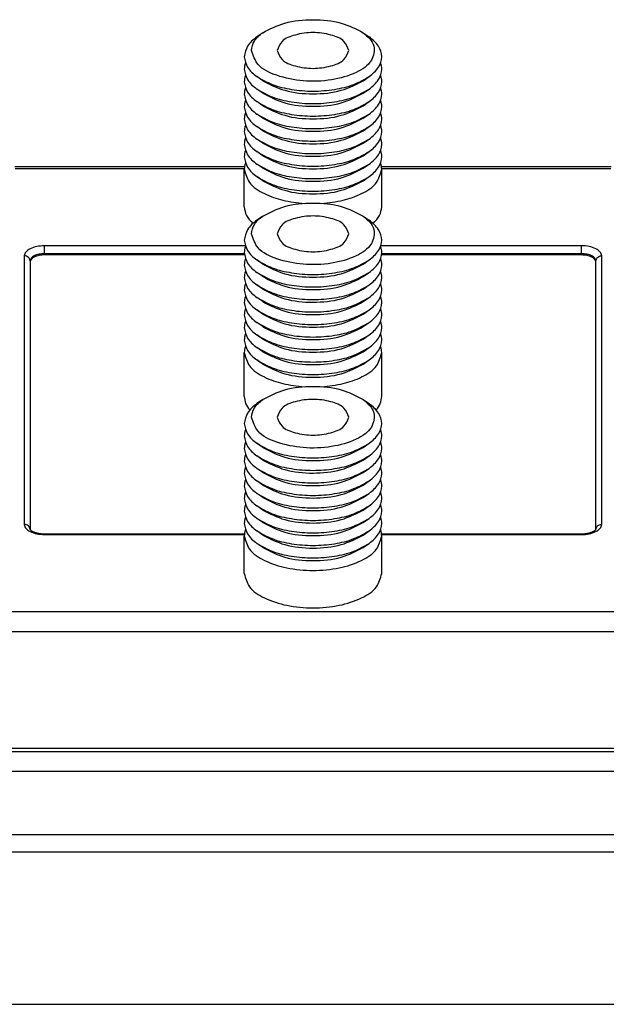
# Model space of a CAD drawing. Units: inches. Extents: x -20.4 to 20.1, y -5 to 17.8.
# Drawn here: x -9.4 to -7.8, y 0 to 2.7 of the extents above; entities that cross this region are included whole.
import ezdxf

# ---------------------------------------------------------------- set-up
doc = ezdxf.new("R2010")
doc.units = ezdxf.units.IN
doc.header["$MEASUREMENT"] = 0

# ---------------------------------------------------------------- blocks, each defined once
blk = doc.blocks.new('58608__105', base_point=(-19.074, -0.536))
at = {"color": 124, "linetype": 'Continuous'}
blk.add_line((-6.6539, 0.3947), (-10.5926, 0.3947), dxfattribs=at)
at = {"color": 7, "linetype": 'Continuous'}
blk.add_line((-10.6303, -0.0201), (-6.6163, -0.0201), dxfattribs=at)
blk = doc.blocks.new('58171-01__109', base_point=(-10.2642, 0.4419))
at = {"color": 7, "linetype": 'Continuous'}
for p, q in [((-8.7083, 2.629), (-8.7244, 2.6176)), ((-8.4343, 2.629), (-8.4182, 2.6176)), ((-8.7083, 2.498), (-8.7244, 2.5094)), ((-8.4343, 2.498), (-8.4182, 2.5094)), ((-8.7083, 2.4639), (-8.7244, 2.4753)), ((-8.4343, 2.4639), (-8.4182, 2.4753)), ((-8.7083, 2.4298), (-8.7244, 2.4412)), ((-8.4343, 2.4298), (-8.4182, 2.4412)), ((-8.7083, 2.3957), (-8.7244, 2.4071)), ((-8.4343, 2.3957), (-8.4182, 2.4071)), ((-8.7083, 2.3616), (-8.7244, 2.373)), ((-8.4343, 2.3616), (-8.4182, 2.373)), ((-8.7083, 2.3275), (-8.7244, 2.3389)), ((-8.4343, 2.3275), (-8.4182, 2.3389)), ((-8.7083, 2.2934), (-8.7244, 2.3048)), ((-8.4343, 2.2934), (-8.4182, 2.3048)), ((-8.7583, 2.2635), (-9.3843, 2.2635)), ((-8.7588, 2.1543), (-8.7588, 2.2566)), ((-8.7083, 2.2593), (-8.7244, 2.2707)), ((-8.4343, 2.2593), (-8.4182, 2.2707)), ((-7.7583, 2.2635), (-8.3843, 2.2635)), ((-8.3838, 2.1543), (-8.3838, 2.2566)), ((-8.7083, 2.2252), (-8.7244, 2.2366)), ((-8.4343, 2.2252), (-8.4182, 2.2366)), ((-8.7083, 2.129), (-8.7244, 2.1176)), ((-8.4343, 2.129), (-8.4182, 2.1176)), ((-8.7584, 2.0231), (-9.3036, 2.0231)), ((-7.839, 2.0231), (-8.3842, 2.0231)), ((-9.343, 2.0069), (-9.343, 2.0034)), ((-9.343, 2.0034), (-9.343, 1.2749)), ((-8.7083, 1.998), (-8.7244, 2.0094)), ((-8.4343, 1.998), (-8.4182, 2.0094)), ((-7.7997, 2.0034), (-7.7997, 2.0069)), ((-7.7997, 1.2749), (-7.7997, 2.0034)), ((-8.7083, 1.9639), (-8.7244, 1.9753)), ((-8.4343, 1.9639), (-8.4182, 1.9753)), ((-8.7083, 1.9298), (-8.7244, 1.9412)), ((-8.4343, 1.9298), (-8.4182, 1.9412)), ((-8.7083, 1.8957), (-8.7244, 1.9071)), ((-8.4343, 1.8957), (-8.4182, 1.9071)), ((-8.7083, 1.8616), (-8.7244, 1.873)), ((-8.4343, 1.8616), (-8.4182, 1.873)), ((-8.7083, 1.8275), (-8.7244, 1.8389)), ((-8.4343, 1.8275), (-8.4182, 1.8389)), ((-8.7083, 1.7934), (-8.7244, 1.8048)), ((-8.4343, 1.7934), (-8.4182, 1.8048)), ((-8.7588, 1.6373), (-8.7588, 1.7566)), ((-8.7083, 1.7593), (-8.7244, 1.7707)), ((-8.4343, 1.7593), (-8.4182, 1.7707)), ((-8.3838, 1.6373), (-8.3838, 1.7566)), ((-8.7083, 1.7252), (-8.7244, 1.7366)), ((-8.4343, 1.7252), (-8.4182, 1.7366)), ((-8.7083, 1.629), (-8.7244, 1.6176)), ((-8.4343, 1.629), (-8.4182, 1.6176)), ((-8.7083, 1.498), (-8.7244, 1.5094)), ((-8.4343, 1.498), (-8.4182, 1.5094)), ((-8.7083, 1.4639), (-8.7244, 1.4753)), ((-8.4343, 1.4639), (-8.4182, 1.4753)), ((-8.7083, 1.4298), (-8.7244, 1.4412)), ((-8.4343, 1.4298), (-8.4182, 1.4412)), ((-8.7083, 1.3957), (-8.7244, 1.4071)), ((-8.4343, 1.3957), (-8.4182, 1.4071)), ((-8.7083, 1.3616), (-8.7244, 1.373)), ((-8.4343, 1.3616), (-8.4182, 1.373)), ((-8.7083, 1.3275), (-8.7244, 1.3389)), ((-8.4343, 1.3275), (-8.4182, 1.3389)), ((-8.7083, 1.2934), (-8.7244, 1.3048)), ((-8.4343, 1.2934), (-8.4182, 1.3048)), ((-9.3036, 1.2628), (-8.7584, 1.2628)), ((-8.7083, 1.2593), (-8.7244, 1.2707)), ((-8.4343, 1.2593), (-8.4182, 1.2707)), ((-8.3842, 1.2628), (-7.839, 1.2628)), ((-8.7588, 1.1543), (-8.7588, 1.2566)), ((-8.7083, 1.2252), (-8.7244, 1.2366)), ((-8.4343, 1.2252), (-8.4182, 1.2366)), ((-8.3838, 1.1543), (-8.3838, 1.2566)), ((-9.7396, 0.6779), (-7.3147, 0.6779)), ((-7.3469, 0.4419), (-9.7957, 0.4419))]:
    blk.add_line(p, q, dxfattribs=at)
at = {"color": 124, "linetype": 'Continuous'}
for p, q in [((-8.7588, 2.2582), (-9.3838, 2.2582)), ((-7.7588, 2.2582), (-8.3838, 2.2582)), ((-8.7563, 2.0481), (-9.3036, 2.0481)), ((-9.3036, 2.0265), (-9.3036, 2.0481)), ((-7.839, 2.0481), (-8.3864, 2.0481)), ((-7.839, 2.0265), (-7.839, 2.0481)), ((-9.3587, 2.0205), (-9.3587, 1.2882)), ((-8.7587, 2.0265), (-9.3036, 2.0265)), ((-9.3036, 2.0265), (-9.3036, 2.0231)), ((-7.839, 2.0265), (-8.3839, 2.0265)), ((-7.839, 2.0265), (-7.839, 2.0231)), ((-7.7839, 1.2882), (-7.7839, 2.0205)), ((-9.3036, 1.2628), (-9.3036, 1.2606)), ((-7.839, 1.2628), (-7.839, 1.2606)), ((-9.3036, 1.2606), (-8.7586, 1.2606)), ((-8.384, 1.2606), (-7.839, 1.2606)), ((-9.7396, 1.0505), (-7.403, 1.0505)), ((-9.7396, 0.9967), (-7.403, 0.9967)), ((-9.7957, 0.6696), (-7.3469, 0.6696)), ((-9.7957, 0.6158), (-7.3469, 0.6158))]:
    blk.add_line(p, q, dxfattribs=at)
at = {"color": 7, "linetype": 'Continuous'}
for points in [[(-8.7083, 2.629), (-8.6485, 2.6551), (-8.5713, 2.6645), (-8.4942, 2.6551), (-8.4343, 2.629)], [(-8.7244, 2.6176), (-8.75, 2.5919), (-8.7588, 2.5635)], [(-8.7391, 2.5805), (-8.7313, 2.606), (-8.7083, 2.629)], [(-8.4343, 2.629), (-8.4053, 2.5927), (-8.4122, 2.5538), (-8.4536, 2.5207), (-8.5205, 2.5006), (-8.5984, 2.4977), (-8.6704, 2.5128), (-8.721, 2.5426), (-8.7391, 2.5805)], [(-8.4739, 2.5805), (-8.4869, 2.6049), (-8.5226, 2.6227), (-8.5713, 2.6293), (-8.62, 2.6227), (-8.6557, 2.6049), (-8.6688, 2.5805)], [(-8.4182, 2.5094), (-8.3926, 2.5351), (-8.3838, 2.5635), (-8.3926, 2.5919), (-8.4182, 2.6176)], [(-8.6688, 2.5805), (-8.6557, 2.5562), (-8.62, 2.5384), (-8.5713, 2.5318), (-8.5226, 2.5384), (-8.4869, 2.5562), (-8.4739, 2.5805)], [(-8.7588, 2.5635), (-8.75, 2.5351), (-8.7244, 2.5094)], [(-8.7557, 2.5464), (-8.758, 2.538), (-8.7588, 2.5294)], [(-8.7588, 2.5294), (-8.75, 2.501), (-8.7244, 2.4753)], [(-8.4182, 2.4753), (-8.3926, 2.501), (-8.3838, 2.5294), (-8.3846, 2.538), (-8.3869, 2.5464)], [(-8.7557, 2.5124), (-8.758, 2.5039), (-8.7588, 2.4953)], [(-8.7244, 2.5094), (-8.6828, 2.4881), (-8.63, 2.4745), (-8.5713, 2.4697), (-8.5126, 2.4745), (-8.4598, 2.4881), (-8.4182, 2.5094)], [(-8.7083, 2.498), (-8.6485, 2.4719), (-8.5713, 2.4625), (-8.4942, 2.4719), (-8.4343, 2.498)], [(-8.4182, 2.4412), (-8.3926, 2.4669), (-8.3838, 2.4953), (-8.3846, 2.5039), (-8.3869, 2.5124)], [(-8.7588, 2.4953), (-8.75, 2.4669), (-8.7244, 2.4412)], [(-8.7557, 2.4783), (-8.758, 2.4698), (-8.7588, 2.4612)], [(-8.7244, 2.4753), (-8.6828, 2.454), (-8.63, 2.4404), (-8.5713, 2.4357), (-8.5126, 2.4404), (-8.4598, 2.454), (-8.4182, 2.4753)], [(-8.4182, 2.4071), (-8.3926, 2.4328), (-8.3838, 2.4612), (-8.3846, 2.4698), (-8.3869, 2.4783)], [(-8.7588, 2.4612), (-8.75, 2.4328), (-8.7244, 2.4071)], [(-8.7557, 2.4442), (-8.758, 2.4357), (-8.7588, 2.4271)], [(-8.7083, 2.4639), (-8.6485, 2.4378), (-8.5713, 2.4284), (-8.4942, 2.4378), (-8.4343, 2.4639)], [(-8.4182, 2.373), (-8.3926, 2.3987), (-8.3838, 2.4271), (-8.3846, 2.4357), (-8.3869, 2.4442)], [(-8.7588, 2.4271), (-8.75, 2.3987), (-8.7244, 2.373)], [(-8.7244, 2.4412), (-8.6828, 2.4199), (-8.63, 2.4063), (-8.5713, 2.4016), (-8.5126, 2.4063), (-8.4598, 2.4199), (-8.4182, 2.4412)], [(-8.7083, 2.4298), (-8.6485, 2.4037), (-8.5713, 2.3943), (-8.4942, 2.4037), (-8.4343, 2.4298)], [(-8.7557, 2.4101), (-8.758, 2.4016), (-8.7588, 2.393)], [(-8.7588, 2.393), (-8.75, 2.3646), (-8.7244, 2.3389)], [(-8.7244, 2.4071), (-8.6828, 2.3858), (-8.63, 2.3722), (-8.5713, 2.3675), (-8.5126, 2.3722), (-8.4598, 2.3858), (-8.4182, 2.4071)], [(-8.7083, 2.3957), (-8.6485, 2.3696), (-8.5713, 2.3603), (-8.4942, 2.3696), (-8.4343, 2.3957)], [(-8.4182, 2.3389), (-8.3926, 2.3646), (-8.3838, 2.393), (-8.3846, 2.4016), (-8.3869, 2.4101)], [(-8.7557, 2.376), (-8.758, 2.3675), (-8.7588, 2.3589)], [(-8.7244, 2.373), (-8.6828, 2.3517), (-8.63, 2.3381), (-8.5713, 2.3334), (-8.5126, 2.3381), (-8.4598, 2.3517), (-8.4182, 2.373)], [(-8.4182, 2.3048), (-8.3926, 2.3305), (-8.3838, 2.3589), (-8.3846, 2.3675), (-8.3869, 2.376)], [(-8.7588, 2.3589), (-8.75, 2.3305), (-8.7244, 2.3048)], [(-8.7557, 2.3419), (-8.758, 2.3334), (-8.7588, 2.3248)], [(-8.7244, 2.3389), (-8.6828, 2.3176), (-8.63, 2.304), (-8.5713, 2.2993), (-8.5126, 2.304), (-8.4598, 2.3176), (-8.4182, 2.3389)], [(-8.7083, 2.3616), (-8.6485, 2.3356), (-8.5713, 2.3262), (-8.4942, 2.3356), (-8.4343, 2.3616)], [(-8.4182, 2.2707), (-8.3926, 2.2964), (-8.3838, 2.3248), (-8.3846, 2.3334), (-8.3869, 2.3419)], [(-8.7588, 2.3248), (-8.75, 2.2964), (-8.7244, 2.2707)], [(-8.7083, 2.3275), (-8.6485, 2.3015), (-8.5713, 2.2921), (-8.4942, 2.3015), (-8.4343, 2.3275)], [(-8.7557, 2.3078), (-8.758, 2.2993), (-8.7588, 2.2907)], [(-8.7588, 2.2907), (-8.75, 2.2623), (-8.7244, 2.2366)], [(-8.7244, 2.3048), (-8.6828, 2.2836), (-8.63, 2.2699), (-8.5713, 2.2652), (-8.5126, 2.2699), (-8.4598, 2.2836), (-8.4182, 2.3048)], [(-8.7083, 2.2934), (-8.6485, 2.2674), (-8.5713, 2.258), (-8.4942, 2.2674), (-8.4343, 2.2934)], [(-8.4182, 2.2366), (-8.3926, 2.2623), (-8.3838, 2.2907), (-8.3846, 2.2993), (-8.3869, 2.3078)], [(-8.7557, 2.2737), (-8.758, 2.2652), (-8.7588, 2.2566)], [(-8.7588, 2.2566), (-8.7445, 2.2208), (-8.7039, 2.1903), (-8.6537, 2.1724), (-8.5948, 2.1636)], [(-8.7244, 2.2707), (-8.6828, 2.2495), (-8.63, 2.2358), (-8.5713, 2.2311), (-8.5126, 2.2358), (-8.4598, 2.2495), (-8.4182, 2.2707)], [(-8.7083, 2.2593), (-8.6485, 2.2333), (-8.5713, 2.2239), (-8.4942, 2.2333), (-8.4343, 2.2593)], [(-8.5478, 2.1636), (-8.489, 2.1724), (-8.4387, 2.1903), (-8.3981, 2.2208), (-8.3838, 2.2566)], [(-8.3838, 2.2566), (-8.3846, 2.2652), (-8.3869, 2.2737)], [(-8.7244, 2.2366), (-8.6828, 2.2154), (-8.63, 2.2017), (-8.5713, 2.197), (-8.5126, 2.2017), (-8.4598, 2.2154), (-8.4182, 2.2366)], [(-8.7083, 2.2252), (-8.6485, 2.1992), (-8.5713, 2.1898), (-8.4942, 2.1992), (-8.4343, 2.2252)], [(-8.7588, 2.1543), (-8.7528, 2.1308), (-8.7353, 2.1089)], [(-8.7083, 2.129), (-8.6485, 2.1551), (-8.5713, 2.1645), (-8.4942, 2.1551), (-8.4343, 2.129)], [(-8.4073, 2.1089), (-8.3898, 2.1308), (-8.3838, 2.1543)], [(-8.7391, 2.0805), (-8.7313, 2.106), (-8.7083, 2.129)], [(-8.4343, 2.129), (-8.4053, 2.0927), (-8.4122, 2.0538), (-8.4536, 2.0207), (-8.5205, 2.0006), (-8.5984, 1.9977), (-8.6704, 2.0128), (-8.721, 2.0426), (-8.7391, 2.0805)], [(-8.4739, 2.0805), (-8.4869, 2.1049), (-8.5226, 2.1227), (-8.5713, 2.1293), (-8.62, 2.1227), (-8.6557, 2.1049), (-8.6688, 2.0805)], [(-8.7244, 2.1176), (-8.75, 2.0919), (-8.7588, 2.0635)], [(-8.4182, 2.0094), (-8.3926, 2.0351), (-8.3838, 2.0635), (-8.3926, 2.0919), (-8.4182, 2.1176)], [(-8.6688, 2.0805), (-8.6557, 2.0562), (-8.62, 2.0384), (-8.5713, 2.0318), (-8.5226, 2.0384), (-8.4869, 2.0562), (-8.4739, 2.0805)], [(-8.7588, 2.0635), (-8.75, 2.0351), (-8.7244, 2.0094)], [(-8.7557, 2.0464), (-8.758, 2.038), (-8.7588, 2.0294)], [(-8.4182, 1.9753), (-8.3926, 2.001), (-8.3838, 2.0294), (-8.3846, 2.038), (-8.3869, 2.0464)], [(-9.3036, 2.0231), (-9.3187, 2.0216), (-9.3314, 2.0174), (-9.34, 2.011), (-9.343, 2.0034)], [(-8.7588, 2.0294), (-8.75, 2.001), (-8.7244, 1.9753)], [(-7.7997, 2.0034), (-7.8027, 2.011), (-7.8112, 2.0174), (-7.824, 2.0216), (-7.839, 2.0231)], [(-8.7557, 2.0124), (-8.758, 2.0039), (-8.7588, 1.9953)], [(-8.7588, 1.9953), (-8.75, 1.9669), (-8.7244, 1.9412)], [(-8.7244, 2.0094), (-8.6828, 1.9881), (-8.63, 1.9745), (-8.5713, 1.9697), (-8.5126, 1.9745), (-8.4598, 1.9881), (-8.4182, 2.0094)], [(-8.7083, 1.998), (-8.6485, 1.9719), (-8.5713, 1.9625), (-8.4942, 1.9719), (-8.4343, 1.998)], [(-8.4182, 1.9412), (-8.3926, 1.9669), (-8.3838, 1.9953), (-8.3846, 2.0039), (-8.3869, 2.0124)], [(-8.7557, 1.9783), (-8.758, 1.9698), (-8.7588, 1.9612)], [(-8.7588, 1.9612), (-8.75, 1.9328), (-8.7244, 1.9071)], [(-8.7244, 1.9753), (-8.6828, 1.954), (-8.63, 1.9404), (-8.5713, 1.9357), (-8.5126, 1.9404), (-8.4598, 1.954), (-8.4182, 1.9753)], [(-8.7083, 1.9639), (-8.6485, 1.9378), (-8.5713, 1.9284), (-8.4942, 1.9378), (-8.4343, 1.9639)], [(-8.4182, 1.9071), (-8.3926, 1.9328), (-8.3838, 1.9612), (-8.3846, 1.9698), (-8.3869, 1.9783)], [(-8.7557, 1.9442), (-8.758, 1.9357), (-8.7588, 1.9271)], [(-8.7244, 1.9412), (-8.6828, 1.9199), (-8.63, 1.9063), (-8.5713, 1.9016), (-8.5126, 1.9063), (-8.4598, 1.9199), (-8.4182, 1.9412)], [(-8.4182, 1.873), (-8.3926, 1.8987), (-8.3838, 1.9271), (-8.3846, 1.9357), (-8.3869, 1.9442)], [(-8.7588, 1.9271), (-8.75, 1.8987), (-8.7244, 1.873)], [(-8.7557, 1.9101), (-8.758, 1.9016), (-8.7588, 1.893)], [(-8.7244, 1.9071), (-8.6828, 1.8858), (-8.63, 1.8722), (-8.5713, 1.8675), (-8.5126, 1.8722), (-8.4598, 1.8858), (-8.4182, 1.9071)], [(-8.7083, 1.9298), (-8.6485, 1.9037), (-8.5713, 1.8943), (-8.4942, 1.9037), (-8.4343, 1.9298)], [(-8.4182, 1.8389), (-8.3926, 1.8646), (-8.3838, 1.893), (-8.3846, 1.9016), (-8.3869, 1.9101)], [(-8.7588, 1.893), (-8.75, 1.8646), (-8.7244, 1.8389)], [(-8.7083, 1.8957), (-8.6485, 1.8696), (-8.5713, 1.8603), (-8.4942, 1.8696), (-8.4343, 1.8957)], [(-8.7557, 1.876), (-8.758, 1.8675), (-8.7588, 1.8589)], [(-8.7588, 1.8589), (-8.75, 1.8305), (-8.7244, 1.8048)], [(-8.7244, 1.873), (-8.6828, 1.8517), (-8.63, 1.8381), (-8.5713, 1.8334), (-8.5126, 1.8381), (-8.4598, 1.8517), (-8.4182, 1.873)], [(-8.7083, 1.8616), (-8.6485, 1.8356), (-8.5713, 1.8262), (-8.4942, 1.8356), (-8.4343, 1.8616)], [(-8.4182, 1.8048), (-8.3926, 1.8305), (-8.3838, 1.8589), (-8.3846, 1.8675), (-8.3869, 1.876)], [(-8.7557, 1.8419), (-8.758, 1.8334), (-8.7588, 1.8248)], [(-8.7244, 1.8389), (-8.6828, 1.8176), (-8.63, 1.804), (-8.5713, 1.7993), (-8.5126, 1.804), (-8.4598, 1.8176), (-8.4182, 1.8389)], [(-8.7083, 1.8275), (-8.6485, 1.8015), (-8.5713, 1.7921), (-8.4942, 1.8015), (-8.4343, 1.8275)], [(-8.4182, 1.7707), (-8.3926, 1.7964), (-8.3838, 1.8248), (-8.3846, 1.8334), (-8.3869, 1.8419)], [(-8.7588, 1.8248), (-8.75, 1.7964), (-8.7244, 1.7707)], [(-8.7557, 1.8078), (-8.758, 1.7993), (-8.7588, 1.7907)], [(-8.7244, 1.8048), (-8.6828, 1.7836), (-8.63, 1.7699), (-8.5713, 1.7652), (-8.5126, 1.7699), (-8.4598, 1.7836), (-8.4182, 1.8048)], [(-8.4182, 1.7366), (-8.3926, 1.7623), (-8.3838, 1.7907), (-8.3846, 1.7993), (-8.3869, 1.8078)], [(-8.7588, 1.7907), (-8.75, 1.7623), (-8.7244, 1.7366)], [(-8.7557, 1.7737), (-8.758, 1.7652), (-8.7588, 1.7566)], [(-8.7083, 1.7934), (-8.6485, 1.7674), (-8.5713, 1.758), (-8.4942, 1.7674), (-8.4343, 1.7934)], [(-8.3838, 1.7566), (-8.3846, 1.7652), (-8.3869, 1.7737)], [(-8.7588, 1.7566), (-8.7445, 1.7208), (-8.7039, 1.6903), (-8.6537, 1.6724), (-8.5948, 1.6636)], [(-8.7244, 1.7707), (-8.6828, 1.7495), (-8.63, 1.7358), (-8.5713, 1.7311), (-8.5126, 1.7358), (-8.4598, 1.7495), (-8.4182, 1.7707)], [(-8.7083, 1.7593), (-8.6485, 1.7333), (-8.5713, 1.7239), (-8.4942, 1.7333), (-8.4343, 1.7593)], [(-8.5478, 1.6636), (-8.489, 1.6724), (-8.4387, 1.6903), (-8.3981, 1.7208), (-8.3838, 1.7566)], [(-8.7244, 1.7366), (-8.6828, 1.7154), (-8.63, 1.7017), (-8.5713, 1.697), (-8.5126, 1.7017), (-8.4598, 1.7154), (-8.4182, 1.7366)], [(-8.7083, 1.7252), (-8.6485, 1.6992), (-8.5713, 1.6898), (-8.4942, 1.6992), (-8.4343, 1.7252)], [(-8.7083, 1.629), (-8.6485, 1.6551), (-8.5713, 1.6645), (-8.4942, 1.6551), (-8.4343, 1.629)], [(-8.7588, 1.6373), (-8.755, 1.6184), (-8.7437, 1.6004)], [(-8.7244, 1.6176), (-8.75, 1.5919), (-8.7588, 1.5635)], [(-8.7391, 1.5805), (-8.7313, 1.606), (-8.7083, 1.629)], [(-8.4343, 1.629), (-8.4053, 1.5927), (-8.4122, 1.5538), (-8.4536, 1.5207), (-8.5205, 1.5006), (-8.5984, 1.4977), (-8.6704, 1.5128), (-8.721, 1.5426), (-8.7391, 1.5805)], [(-8.4739, 1.5805), (-8.4869, 1.6049), (-8.5226, 1.6227), (-8.5713, 1.6293), (-8.62, 1.6227), (-8.6557, 1.6049), (-8.6688, 1.5805)], [(-8.4182, 1.5094), (-8.3926, 1.5351), (-8.3838, 1.5635), (-8.3926, 1.5919), (-8.4182, 1.6176)], [(-8.399, 1.6004), (-8.3877, 1.6184), (-8.3838, 1.6373)], [(-8.7588, 1.5635), (-8.75, 1.5351), (-8.7244, 1.5094)], [(-8.6688, 1.5805), (-8.6557, 1.5562), (-8.62, 1.5384), (-8.5713, 1.5318), (-8.5226, 1.5384), (-8.4869, 1.5562), (-8.4739, 1.5805)], [(-8.7557, 1.5464), (-8.758, 1.538), (-8.7588, 1.5294)], [(-8.4182, 1.4753), (-8.3926, 1.501), (-8.3838, 1.5294), (-8.3846, 1.538), (-8.3869, 1.5464)], [(-8.7588, 1.5294), (-8.75, 1.501), (-8.7244, 1.4753)], [(-8.7557, 1.5124), (-8.758, 1.5039), (-8.7588, 1.4953)], [(-8.7244, 1.5094), (-8.6828, 1.4881), (-8.63, 1.4745), (-8.5713, 1.4697), (-8.5126, 1.4745), (-8.4598, 1.4881), (-8.4182, 1.5094)], [(-8.4182, 1.4412), (-8.3926, 1.4669), (-8.3838, 1.4953), (-8.3846, 1.5039), (-8.3869, 1.5124)], [(-8.7588, 1.4953), (-8.75, 1.4669), (-8.7244, 1.4412)], [(-8.7557, 1.4783), (-8.758, 1.4698), (-8.7588, 1.4612)], [(-8.7083, 1.498), (-8.6485, 1.4719), (-8.5713, 1.4625), (-8.4942, 1.4719), (-8.4343, 1.498)], [(-8.4182, 1.4071), (-8.3926, 1.4328), (-8.3838, 1.4612), (-8.3846, 1.4698), (-8.3869, 1.4783)], [(-8.7588, 1.4612), (-8.75, 1.4328), (-8.7244, 1.4071)], [(-8.7244, 1.4753), (-8.6828, 1.454), (-8.63, 1.4404), (-8.5713, 1.4357), (-8.5126, 1.4404), (-8.4598, 1.454), (-8.4182, 1.4753)], [(-8.7083, 1.4639), (-8.6485, 1.4378), (-8.5713, 1.4284), (-8.4942, 1.4378), (-8.4343, 1.4639)], [(-8.7557, 1.4442), (-8.758, 1.4357), (-8.7588, 1.4271)], [(-8.7588, 1.4271), (-8.75, 1.3987), (-8.7244, 1.373)], [(-8.7244, 1.4412), (-8.6828, 1.4199), (-8.63, 1.4063), (-8.5713, 1.4016), (-8.5126, 1.4063), (-8.4598, 1.4199), (-8.4182, 1.4412)], [(-8.7083, 1.4298), (-8.6485, 1.4037), (-8.5713, 1.3943), (-8.4942, 1.4037), (-8.4343, 1.4298)], [(-8.4182, 1.373), (-8.3926, 1.3987), (-8.3838, 1.4271), (-8.3846, 1.4357), (-8.3869, 1.4442)], [(-8.7557, 1.4101), (-8.758, 1.4016), (-8.7588, 1.393)], [(-8.7244, 1.4071), (-8.6828, 1.3858), (-8.63, 1.3722), (-8.5713, 1.3675), (-8.5126, 1.3722), (-8.4598, 1.3858), (-8.4182, 1.4071)], [(-8.4182, 1.3389), (-8.3926, 1.3646), (-8.3838, 1.393), (-8.3846, 1.4016), (-8.3869, 1.4101)], [(-8.7588, 1.393), (-8.75, 1.3646), (-8.7244, 1.3389)], [(-8.7557, 1.376), (-8.758, 1.3675), (-8.7588, 1.3589)], [(-8.7244, 1.373), (-8.6828, 1.3517), (-8.63, 1.3381), (-8.5713, 1.3334), (-8.5126, 1.3381), (-8.4598, 1.3517), (-8.4182, 1.373)], [(-8.7083, 1.3957), (-8.6485, 1.3696), (-8.5713, 1.3603), (-8.4942, 1.3696), (-8.4343, 1.3957)], [(-8.4182, 1.3048), (-8.3926, 1.3305), (-8.3838, 1.3589), (-8.3846, 1.3675), (-8.3869, 1.376)], [(-8.7588, 1.3589), (-8.75, 1.3305), (-8.7244, 1.3048)], [(-8.7083, 1.3616), (-8.6485, 1.3356), (-8.5713, 1.3262), (-8.4942, 1.3356), (-8.4343, 1.3616)], [(-8.7557, 1.3419), (-8.758, 1.3334), (-8.7588, 1.3248)], [(-8.7588, 1.3248), (-8.75, 1.2964), (-8.7244, 1.2707)], [(-8.7244, 1.3389), (-8.6828, 1.3176), (-8.63, 1.304), (-8.5713, 1.2993), (-8.5126, 1.304), (-8.4598, 1.3176), (-8.4182, 1.3389)], [(-8.7083, 1.3275), (-8.6485, 1.3015), (-8.5713, 1.2921), (-8.4942, 1.3015), (-8.4343, 1.3275)], [(-8.4182, 1.2707), (-8.3926, 1.2964), (-8.3838, 1.3248), (-8.3846, 1.3334), (-8.3869, 1.3419)], [(-8.7557, 1.3078), (-8.758, 1.2993), (-8.7588, 1.2907)], [(-8.7588, 1.2907), (-8.75, 1.2623), (-8.7244, 1.2366)], [(-8.7244, 1.3048), (-8.6828, 1.2836), (-8.63, 1.2699), (-8.5713, 1.2652), (-8.5126, 1.2699), (-8.4598, 1.2836), (-8.4182, 1.3048)], [(-8.7083, 1.2934), (-8.6485, 1.2674), (-8.5713, 1.258), (-8.4942, 1.2674), (-8.4343, 1.2934)], [(-8.4182, 1.2366), (-8.3926, 1.2623), (-8.3838, 1.2907), (-8.3846, 1.2993), (-8.3869, 1.3078)], [(-9.343, 1.275), (-9.3428, 1.2746), (-9.3425, 1.2742), (-9.3417, 1.2734), (-9.3402, 1.272), (-9.3377, 1.2703), (-9.3361, 1.2694), (-9.3338, 1.2683), (-9.3308, 1.2671), (-9.327, 1.2659), (-9.3223, 1.2647), (-9.3172, 1.2638), (-9.3136, 1.2633), (-9.309, 1.2629), (-9.3036, 1.2628)], [(-8.7557, 1.2737), (-8.758, 1.2652), (-8.7588, 1.2566)], [(-8.7244, 1.2707), (-8.6828, 1.2495), (-8.63, 1.2358), (-8.5713, 1.2311), (-8.5126, 1.2358), (-8.4598, 1.2495), (-8.4182, 1.2707)], [(-8.3838, 1.2566), (-8.3846, 1.2652), (-8.3869, 1.2737)], [(-7.839, 1.2628), (-7.8336, 1.2629), (-7.829, 1.2633), (-7.8254, 1.2638), (-7.8216, 1.2644), (-7.8183, 1.2652), (-7.8157, 1.2659), (-7.8137, 1.2665), (-7.811, 1.2674), (-7.808, 1.2687), (-7.805, 1.2703), (-7.8028, 1.2718), (-7.8012, 1.273), (-7.8002, 1.2742), (-7.7999, 1.2746), (-7.7996, 1.275)], [(-8.7588, 1.2566), (-8.7445, 1.2208), (-8.7039, 1.1903), (-8.6431, 1.17), (-8.5713, 1.1629), (-8.4996, 1.17), (-8.4387, 1.1903), (-8.3981, 1.2208), (-8.3838, 1.2566)], [(-8.7244, 1.2366), (-8.6828, 1.2154), (-8.63, 1.2017), (-8.5713, 1.197), (-8.5126, 1.2017), (-8.4598, 1.2154), (-8.4182, 1.2366)], [(-8.7083, 1.2593), (-8.6485, 1.2333), (-8.5713, 1.2239), (-8.4942, 1.2333), (-8.4343, 1.2593)], [(-8.7083, 1.2252), (-8.6485, 1.1992), (-8.5713, 1.1898), (-8.4942, 1.1992), (-8.4343, 1.2252)], [(-8.7588, 1.1543), (-8.7445, 1.1185), (-8.7039, 1.0881), (-8.6431, 1.0677), (-8.5713, 1.0606), (-8.4996, 1.0677), (-8.4387, 1.0881), (-8.3981, 1.1185), (-8.3838, 1.1543)]]:
    blk.add_spline(points, degree=3, dxfattribs=at)
at = {"color": 124, "linetype": 'Continuous'}
for points in [[(-9.3036, 2.0481), (-9.3247, 2.046), (-9.3426, 2.04), (-9.3545, 2.031), (-9.3587, 2.0205)], [(-7.7839, 2.0205), (-7.7881, 2.031), (-7.8001, 2.04), (-7.8179, 2.046), (-7.839, 2.0481)], [(-9.343, 2.0069), (-9.3442, 2.0121), (-9.3476, 2.0165), (-9.3527, 2.0195), (-9.3587, 2.0205)], [(-9.3036, 2.0265), (-9.3187, 2.025), (-9.3314, 2.0208), (-9.34, 2.0144), (-9.343, 2.0069)], [(-7.7997, 2.0069), (-7.8027, 2.0144), (-7.8112, 2.0208), (-7.824, 2.025), (-7.839, 2.0265)], [(-7.7997, 2.0069), (-7.7985, 2.0121), (-7.7951, 2.0165), (-7.7899, 2.0195), (-7.7839, 2.0205)], [(-9.343, 1.2749), (-9.3442, 1.2799), (-9.3476, 1.2842), (-9.3527, 1.2872), (-9.3587, 1.2882)], [(-9.3587, 1.2882), (-9.3545, 1.2777), (-9.3426, 1.2687), (-9.3247, 1.2627), (-9.3036, 1.2606)], [(-7.839, 1.2606), (-7.8179, 1.2627), (-7.8001, 1.2687), (-7.7881, 1.2777), (-7.7839, 1.2882)], [(-7.7997, 1.2749), (-7.7984, 1.2799), (-7.7951, 1.2842), (-7.7899, 1.2872), (-7.7839, 1.2882)]]:
    blk.add_spline(points, degree=3, dxfattribs=at)
blk = doc.blocks.new('a1__110', base_point=(-10.2642, 0.4419))
blk.add_blockref('58171-01__109', (-10.2642, 0.4419))
blk = doc.blocks.new('47606-BNP__111', base_point=(-19.074, -0.536))
for name, p in [('58608__105', (-19.074, -0.536)), ('a1__110', (-10.2642, 0.4419))]:
    blk.add_blockref(name, p)
blk = doc.blocks.new('3', base_point=(-12.4233, 2.5299))
blk.add_blockref('47606-BNP__111', (-19.074, -0.536))

msp = doc.modelspace()

# ---------------------------------------------------------------- block references
msp.add_blockref('3', (-12.4233, 2.5299))

doc.saveas('drawing.dxf')
